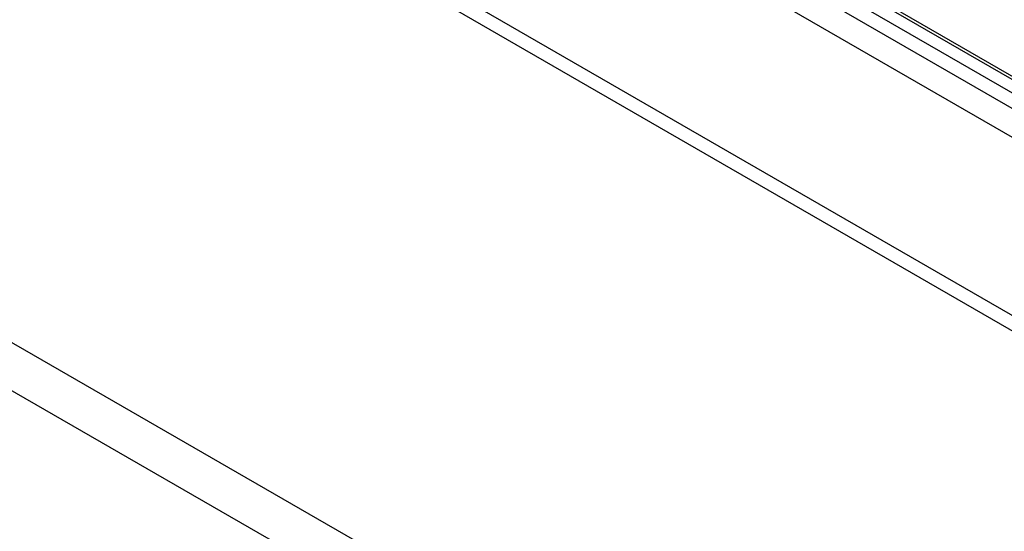
# Model space of a CAD drawing. Extents: x 45 to 265, y -276 to -24.
# Drawn here: x 180 to 191, y -220 to -214 of the extents above; entities that cross this region are included whole.
import ezdxf

# ---------------------------------------------------------------- set-up
doc = ezdxf.new("R2010")
doc.units = 0
doc.header["$MEASUREMENT"] = 0
doc.layers.add('Layer 1', color=7, linetype='Continuous')

# ---------------------------------------------------------------- blocks, each defined once
blk = doc.blocks.new('block 3600')
at = {"layer": 'Layer 1', "color": 7, "lineweight": 30, "true_color": 0xffffff}
blk.add_lwpolyline([(188.996, -213.605), (198.416, -219.043)], dxfattribs=at)
blk = doc.blocks.new('block 4877')
at = {"layer": 'Layer 1', "color": 7, "lineweight": 30, "true_color": 0xffffff}
blk.add_lwpolyline([(165.51, -202.677), (198.673, -221.821)], dxfattribs=at)
blk = doc.blocks.new('block 4879')
at = {"layer": 'Layer 1', "color": 7, "lineweight": 30, "true_color": 0xffffff}
blk.add_lwpolyline([(198.585, -221.944), (165.448, -202.814)], dxfattribs=at)
blk = doc.blocks.new('block 6631')
at = {"layer": 'Layer 1', "color": 7, "lineweight": 30, "true_color": 0xffffff}
blk.add_lwpolyline([(188.332, -213.866), (198.653, -219.824)], dxfattribs=at)
blk = doc.blocks.new('block 6878')
at = {"layer": 'Layer 1', "color": 8, "lineweight": 30, "true_color": 0x808080}
blk.add_lwpolyline([(189.027, -213.587), (198.401, -218.999)], dxfattribs=at)
blk = doc.blocks.new('block 7223')
at = {"layer": 'Layer 1', "color": 8, "lineweight": 30, "true_color": 0x808080}
blk.add_lwpolyline([(188.714, -213.766), (198.542, -219.44)], dxfattribs=at)
blk = doc.blocks.new('block 7230')
at = {"layer": 'Layer 1', "color": 8, "lineweight": 30, "true_color": 0x808080}
blk.add_lwpolyline([(188.866, -213.68), (198.476, -219.228)], dxfattribs=at)
blk = doc.blocks.new('block 7527')
at = {"layer": 'Layer 1', "color": 7, "lineweight": 30, "true_color": 0xffffff}
blk.add_lwpolyline([(168.12, -211.448), (190.605, -224.428)], dxfattribs=at)
blk = doc.blocks.new('block 7529')
at = {"layer": 'Layer 1', "color": 7, "lineweight": 30, "true_color": 0xffffff}
blk.add_lwpolyline([(168.488, -211.125), (190.958, -224.096)], dxfattribs=at)

msp = doc.modelspace()

# ---------------------------------------------------------------- block references
at = {"layer": 'Layer 1'}
for name in ['block 4877', 'block 4879', 'block 7529', 'block 7527', 'block 3600', 'block 6878', 'block 7230', 'block 7223', 'block 6631']:
    msp.add_blockref(name, (0, 0), dxfattribs=at)

doc.saveas('drawing.dxf')
